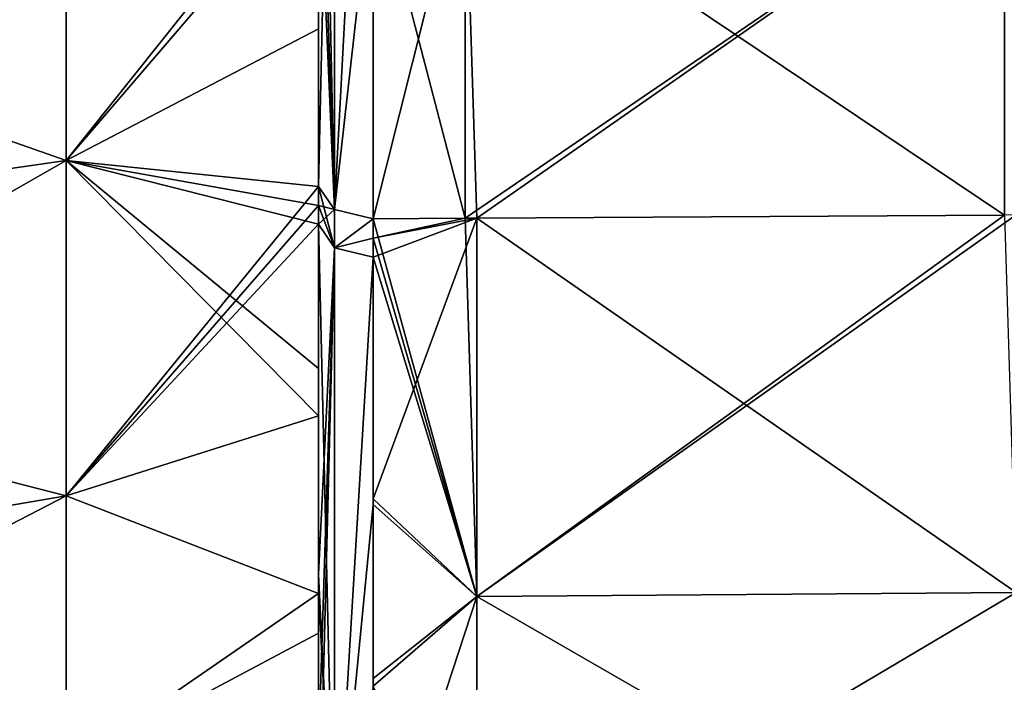
# Model space of a CAD drawing. Units: millimetres. Extents: x -21 to 64, y -86 to 136.
# Drawn here: x 38 to 47, y -21 to -15 of the extents above; entities that cross this region are included whole.
import ezdxf

# ---------------------------------------------------------------- set-up
doc = ezdxf.new("R2010")
doc.units = ezdxf.units.MM
doc.header["$LTSCALE"] = 38.447787
for name, color, linetype in [('105', 7, 'CONTINUOUS'), ('106', 7, 'CONTINUOUS'), ('107', 7, 'CONTINUOUS'), ('116', 7, 'CONTINUOUS'), ('117', 7, 'CONTINUOUS'), ('23', 7, 'CONTINUOUS'), ('24', 7, 'CONTINUOUS'), ('259', 7, 'CONTINUOUS'), ('260', 7, 'CONTINUOUS'), ('261', 7, 'CONTINUOUS'), ('41', 7, 'CONTINUOUS'), ('42', 7, 'CONTINUOUS'), ('56', 7, 'CONTINUOUS'), ('57', 7, 'CONTINUOUS'), ('94', 7, 'CONTINUOUS')]:
    doc.layers.add(name, color=color, linetype=linetype)

msp = doc.modelspace()

# ---------------------------------------------------------------- linework, layer by layer
at = {"layer": '105', "linetype": 'Continuous'}
for points in [[(40.5, -16.8377, -21.5951), (40.6495, -17.057, -21.8763), (40.5, -20.0947, -18.602), (40.5, -16.8377, -21.5951)], [(40.6496, -23.1236, -15.325), (40.5, -22.8263, -15.128), (40.6495, -17.057, -21.8763), (40.6496, -23.1236, -15.325)], [(40.6495, -17.057, -21.8763), (40.5, -22.8263, -15.128), (40.5, -21.7442, -16.645), (40.6495, -17.057, -21.8763)], [(40.5, -20.0947, -18.602), (40.6495, -17.057, -21.8763), (40.5, -21.7442, -16.645), (40.5, -20.0947, -18.602)], [(41.0087, -17.1452, -21.9893), (40.6496, -23.1236, -15.325), (40.6495, -17.057, -21.8763), (41.0087, -17.1452, -21.9893)], [(41.0087, -17.1452, -21.9893), (41.0088, -19.444, -19.9847), (40.6496, -23.1236, -15.325), (41.0087, -17.1452, -21.9893)], [(41.0088, -19.444, -19.9847), (41.0088, -21.1312, -18.1917), (40.6496, -23.1236, -15.325), (41.0088, -19.444, -19.9847)]]:
    msp.add_3dface(points, dxfattribs=at)
at = {"layer": '106', "linetype": 'Continuous'}
for points in [[(40.5, -16.4876, -21.8635), (40.6495, -16.7023, -22.1483), (40.5, -16.6631, -21.7301), (40.5, -16.4876, -21.8635)], [(40.6495, -16.7023, -22.1483), (40.5, -16.8377, -21.5951), (40.5, -16.6631, -21.7301), (40.6495, -16.7023, -22.1483)], [(40.6495, -17.057, -21.8763), (40.5, -16.8377, -21.5951), (40.6495, -16.7023, -22.1483), (40.6495, -17.057, -21.8763)], [(41.0087, -16.7886, -22.2627), (40.6495, -17.057, -21.8763), (40.6495, -16.7023, -22.1483), (41.0087, -16.7886, -22.2627)], [(41.0087, -16.7886, -22.2627), (41.0087, -16.9673, -22.1268), (40.6495, -17.057, -21.8763), (41.0087, -16.7886, -22.2627)], [(41.0087, -16.9673, -22.1268), (41.0087, -17.1452, -21.9893), (40.6495, -17.057, -21.8763), (41.0087, -16.9673, -22.1268)]]:
    msp.add_3dface(points, dxfattribs=at)
at = {"layer": '107', "linetype": 'Continuous'}
for points in [[(40.6495, -16.7023, -22.1483), (40.5, -16.4876, -21.8635), (40.6495, -9.8932, -25.9153), (40.6495, -16.7023, -22.1483)], [(40.6495, -9.8932, -25.9153), (40.5, -16.4876, -21.8635), (40.5, -13.2584, -23.9588), (40.6495, -9.8932, -25.9153)], [(41.0086, -9.9443, -26.0492), (40.6495, -16.7023, -22.1483), (40.6495, -9.8932, -25.9153), (41.0086, -9.9443, -26.0492)], [(41.0086, -9.9443, -26.0492), (41.0087, -13.5001, -24.3964), (40.6495, -16.7023, -22.1483), (41.0086, -9.9443, -26.0492)], [(41.0087, -13.5001, -24.3964), (41.0087, -16.7886, -22.2627), (40.6495, -16.7023, -22.1483), (41.0087, -13.5001, -24.3964)]]:
    msp.add_3dface(points, dxfattribs=at)
at = {"layer": '116', "linetype": 'Continuous'}
for points in [[(40.6495, -9.8932, 25.9153), (40.5, -9.766, 25.5821), (40.6495, -16.7023, 22.1483), (40.6495, -9.8932, 25.9153)], [(40.6495, -16.7023, 22.1483), (40.5, -9.766, 25.5821), (40.5, -12.1965, 24.5164), (40.6495, -16.7023, 22.1483)], [(41.0086, -9.9443, 26.0492), (40.6495, -9.8932, 25.9153), (40.6495, -16.7023, 22.1483), (41.0086, -9.9443, 26.0492)], [(41.0087, -16.7886, 22.2627), (41.0086, -9.9443, 26.0492), (40.6495, -16.7023, 22.1483), (41.0087, -16.7886, 22.2627)], [(41.0087, -16.7886, 22.2627), (41.0087, -13.5001, 24.3964), (41.0086, -9.9443, 26.0492), (41.0087, -16.7886, 22.2627)], [(40.5, -13.2584, 23.9588), (40.6495, -16.7023, 22.1483), (40.5, -12.1965, 24.5164), (40.5, -13.2584, 23.9588)], [(40.5, -16.4876, 21.8635), (40.6495, -16.7023, 22.1483), (40.5, -13.2584, 23.9588), (40.5, -16.4876, 21.8635)]]:
    msp.add_3dface(points, dxfattribs=at)
at = {"layer": '117', "linetype": 'Continuous'}
for points in [[(40.6495, -17.057, 21.8763), (40.6495, -16.7023, 22.1483), (40.5, -16.4876, 21.8635), (40.6495, -17.057, 21.8763)], [(40.6495, -17.057, 21.8763), (40.5, -16.4876, 21.8635), (40.5, -16.6631, 21.7301), (40.6495, -17.057, 21.8763)], [(40.5, -16.8377, 21.5951), (40.6495, -17.057, 21.8763), (40.5, -16.6631, 21.7301), (40.5, -16.8377, 21.5951)], [(40.6495, -17.057, 21.8763), (41.0087, -16.7886, 22.2627), (40.6495, -16.7023, 22.1483), (40.6495, -17.057, 21.8763)], [(41.0087, -16.9673, 22.1268), (41.0087, -16.7886, 22.2627), (40.6495, -17.057, 21.8763), (41.0087, -16.9673, 22.1268)], [(41.0087, -17.1452, 21.9893), (41.0087, -16.9673, 22.1268), (40.6495, -17.057, 21.8763), (41.0087, -17.1452, 21.9893)]]:
    msp.add_3dface(points, dxfattribs=at)
at = {"layer": '23', "linetype": 'Continuous'}
for points in [[(38.1545, -16.2466, 19.3619), (40.5, -13.3027, 20.7328), (38.1545, -12.6376, 21.889), (38.1545, -16.2466, 19.3619)], [(38.1545, -12.6376, -21.889), (40.5, -13.5111, -20.5976), (38.1545, -16.2466, -19.3619), (38.1545, -12.6376, -21.889)], [(40.5, -15.0224, 19.5228), (40.5, -13.3027, 20.7328), (38.1545, -16.2466, 19.3619), (40.5, -15.0224, 19.5228)], [(40.5, -13.5111, -20.5976), (40.5, -16.4876, -18.3022), (38.1545, -16.2466, -19.3619), (40.5, -13.5111, -20.5976)], [(40.5, -16.4876, 18.3022), (40.5, -15.0224, 19.5228), (38.1545, -16.2466, 19.3619), (40.5, -16.4876, 18.3022)], [(38.1545, -19.3619, 16.2466), (40.5, -16.4876, 18.3022), (38.1545, -16.2466, 19.3619), (38.1545, -19.3619, 16.2466)], [(40.5, -18.1784, -16.6239), (40.5, -18.6188, -16.1292), (38.1545, -16.2466, -19.3619), (40.5, -18.1784, -16.6239)], [(38.1545, -16.2466, -19.3619), (40.5, -18.6188, -16.1292), (38.1545, -19.3619, -16.2466), (38.1545, -16.2466, -19.3619)], [(40.5, -16.8377, -17.9806), (40.5, -18.1784, -16.6239), (38.1545, -16.2466, -19.3619), (40.5, -16.8377, -17.9806)], [(40.5, -16.6635, -18.1422), (40.5, -16.8377, -17.9806), (38.1545, -16.2466, -19.3619), (40.5, -16.6635, -18.1422)], [(40.5, -16.4876, -18.3022), (40.5, -16.6635, -18.1422), (38.1545, -16.2466, -19.3619), (40.5, -16.4876, -18.3022)], [(40.5, -16.6635, 18.1422), (40.5, -16.4876, 18.3022), (38.1545, -19.3619, 16.2466), (40.5, -16.6635, 18.1422)], [(40.5, -16.8377, 17.9806), (40.5, -16.6635, 18.1422), (38.1545, -19.3619, 16.2466), (40.5, -16.8377, 17.9806)], [(40.5, -18.6185, 16.1295), (40.5, -16.8377, 17.9806), (38.1545, -19.3619, 16.2466), (40.5, -18.6185, 16.1295)], [(40.5, -20.2717, 13.9952), (40.5, -18.6185, 16.1295), (38.1545, -19.3619, 16.2466), (40.5, -20.2717, 13.9952)], [(40.5, -18.6188, -16.1292), (40.5, -20.2715, -13.9956), (38.1545, -19.3619, -16.2466), (40.5, -18.6188, -16.1292)], [(38.1545, -21.889, 12.6376), (40.5, -20.2717, 13.9952), (38.1545, -19.3619, 16.2466), (38.1545, -21.889, 12.6376)], [(38.1545, -19.3619, -16.2466), (40.5, -20.2715, -13.9956), (38.1545, -21.889, -12.6376), (38.1545, -19.3619, -16.2466)], [(40.5, -20.2715, -13.9956), (40.5, -21.6941, -11.6694), (38.1545, -21.889, -12.6376), (40.5, -20.2715, -13.9956)], [(40.5, -20.6381, 13.4491), (40.5, -20.2717, 13.9952), (38.1545, -21.889, 12.6376), (40.5, -20.6381, 13.4491)], [(40.5, -21.6946, 11.6685), (40.5, -20.6381, 13.4491), (38.1545, -21.889, 12.6376), (40.5, -21.6946, 11.6685)]]:
    msp.add_3dface(points, dxfattribs=at)
at = {"layer": '24', "linetype": 'Continuous'}
for points in [[(38.1545, -12.6376, -21.889), (38.1545, -16.2466, -19.3619), (30.3664, -13.5088, -23.3979), (38.1545, -12.6376, -21.889)], [(38.1545, -16.2466, 19.3619), (38.1545, -12.6376, 21.889), (30.3664, -17.3665, 20.6966), (38.1545, -16.2466, 19.3619)], [(30.3664, -17.3665, 20.6966), (38.1545, -12.6376, 21.889), (30.3664, -13.5088, 23.3979), (30.3664, -17.3665, 20.6966)], [(30.3664, -13.5088, -23.3979), (38.1545, -16.2466, -19.3619), (30.3664, -17.3665, -20.6966), (30.3664, -13.5088, -23.3979)], [(38.1545, -16.2466, -19.3619), (38.1545, -19.3619, -16.2466), (30.3664, -17.3665, -20.6966), (38.1545, -16.2466, -19.3619)], [(38.1545, -19.3619, 16.2466), (38.1545, -16.2466, 19.3619), (30.3664, -20.6966, 17.3665), (38.1545, -19.3619, 16.2466)], [(30.3664, -20.6966, 17.3665), (38.1545, -16.2466, 19.3619), (30.3664, -17.3665, 20.6966), (30.3664, -20.6966, 17.3665)], [(30.3664, -17.3665, -20.6966), (38.1545, -19.3619, -16.2466), (30.3664, -20.6966, -17.3665), (30.3664, -17.3665, -20.6966)], [(38.1545, -19.3619, -16.2466), (38.1545, -21.889, -12.6376), (30.3664, -20.6966, -17.3665), (38.1545, -19.3619, -16.2466)], [(38.1545, -21.889, 12.6376), (38.1545, -19.3619, 16.2466), (30.3664, -23.3979, 13.5088), (38.1545, -21.889, 12.6376)], [(30.3664, -23.3979, 13.5088), (38.1545, -19.3619, 16.2466), (30.3664, -20.6966, 17.3665), (30.3664, -23.3979, 13.5088)], [(30.3664, -20.6966, -17.3665), (38.1545, -21.889, -12.6376), (30.3664, -23.3979, -13.5088), (30.3664, -20.6966, -17.3665)]]:
    msp.add_3dface(points, dxfattribs=at)
at = {"layer": '259', "linetype": 'Continuous'}
for points in [[(40.5, -16.8377, 17.9806), (40.5, -18.6185, 16.1295), (40.5, -16.8377, 18.4399), (40.5, -16.8377, 17.9806)], [(40.5, -18.6185, 16.1295), (40.5, -20.2347, 18.4495), (40.5, -16.8377, 18.4399), (40.5, -18.6185, 16.1295)], [(40.5, -18.1784, -16.6239), (40.5, -16.8377, -17.9806), (40.5, -20.0947, -18.602), (40.5, -18.1784, -16.6239)], [(40.5, -16.8377, -17.9806), (40.5, -16.8377, -21.5951), (40.5, -20.0947, -18.602), (40.5, -16.8377, -17.9806)], [(40.5, -16.8377, 21.5951), (40.5, -20.2347, 18.4495), (40.5, -20.0947, 18.6019), (40.5, -16.8377, 21.5951)], [(40.5, -20.2347, 18.4495), (40.5, -16.8377, 21.5951), (40.5, -16.8377, 18.4399), (40.5, -20.2347, 18.4495)], [(40.5, -18.6188, -16.1292), (40.5, -18.1784, -16.6239), (40.5, -21.7442, -16.645), (40.5, -18.6188, -16.1292)], [(40.5, -18.1784, -16.6239), (40.5, -20.0947, -18.602), (40.5, -21.7442, -16.645), (40.5, -18.1784, -16.6239)], [(40.5, -18.6185, 16.1295), (40.5, -20.2717, 13.9952), (40.5, -20.2347, 18.4495), (40.5, -18.6185, 16.1295)], [(40.5, -20.2715, -13.9956), (40.5, -18.6188, -16.1292), (40.5, -21.7442, -16.645), (40.5, -20.2715, -13.9956)], [(40.5, -20.2717, 13.9952), (40.5, -20.6381, 13.4491), (40.5, -20.2347, 18.4495), (40.5, -20.2717, 13.9952)], [(40.5, -20.2347, 18.4495), (40.5, -20.6381, 13.4491), (40.5, -22.8263, 13.4349), (40.5, -20.2347, 18.4495)], [(40.5, -22.8263, 15.128), (40.5, -20.2347, 18.4495), (40.5, -22.8263, 13.4349), (40.5, -22.8263, 15.128)], [(40.5, -21.6941, -11.6694), (40.5, -20.2715, -13.9956), (40.5, -21.7442, -16.645), (40.5, -21.6941, -11.6694)], [(40.5, -20.6381, 13.4491), (40.5, -21.6946, 11.6685), (40.5, -22.8263, 13.4349), (40.5, -20.6381, 13.4491)]]:
    msp.add_3dface(points, dxfattribs=at)
at = {"layer": '260', "linetype": 'Continuous'}
for points in [[(40.5, -16.4876, 18.3022), (40.5, -16.6635, 18.1422), (40.5, -16.8377, 18.4399), (40.5, -16.4876, 18.3022)], [(40.5, -16.4876, 19.4579), (40.5, -16.4876, 18.3022), (40.5, -16.8377, 18.4399), (40.5, -16.4876, 19.4579)], [(40.5, -16.8377, -17.9806), (40.5, -16.6635, -18.1422), (40.5, -16.4876, -20.5821), (40.5, -16.8377, -17.9806)], [(40.5, -16.8377, -21.5951), (40.5, -16.8377, -17.9806), (40.5, -16.4876, -20.5821), (40.5, -16.8377, -21.5951)], [(40.5, -16.6635, -18.1422), (40.5, -16.4876, -18.3022), (40.5, -16.4876, -20.5821), (40.5, -16.6635, -18.1422)], [(40.5, -16.8377, 21.5951), (40.5, -16.6631, 21.7301), (40.5, -16.4876, 19.4579), (40.5, -16.8377, 21.5951)], [(40.5, -16.8377, 21.5951), (40.5, -16.4876, 19.4579), (40.5, -16.8377, 18.4399), (40.5, -16.8377, 21.5951)], [(40.5, -16.8377, -21.5951), (40.5, -16.4876, -21.8635), (40.5, -16.6631, -21.7301), (40.5, -16.8377, -21.5951)], [(40.5, -16.4876, -21.8635), (40.5, -16.8377, -21.5951), (40.5, -16.4876, -20.5821), (40.5, -16.4876, -21.8635)], [(40.5, -16.6631, 21.7301), (40.5, -16.4876, 21.8635), (40.5, -16.4876, 19.4579), (40.5, -16.6631, 21.7301)], [(40.5, -16.6635, 18.1422), (40.5, -16.8377, 17.9806), (40.5, -16.8377, 18.4399), (40.5, -16.6635, 18.1422)]]:
    msp.add_3dface(points, dxfattribs=at)
at = {"layer": '261', "linetype": 'Continuous'}
for points in [[(40.5, -13.3027, 20.7328), (40.5, -15.0224, 19.5228), (40.5, -13.2584, 23.9588), (40.5, -13.3027, 20.7328)], [(40.5, -13.2584, 23.9588), (40.5, -15.0224, 19.5228), (40.5, -16.4876, 19.4579), (40.5, -13.2584, 23.9588)], [(40.5, -16.4876, -21.8635), (40.5, -13.3027, -20.7328), (40.5, -13.2584, -23.9588), (40.5, -16.4876, -21.8635)], [(40.5, -16.4876, 21.8635), (40.5, -13.2584, 23.9588), (40.5, -16.4876, 19.4579), (40.5, -16.4876, 21.8635)], [(40.5, -13.5111, -20.5976), (40.5, -13.3027, -20.7328), (40.5, -16.4876, -21.8635), (40.5, -13.5111, -20.5976)], [(40.5, -16.4876, -18.3022), (40.5, -13.5111, -20.5976), (40.5, -16.4876, -20.5821), (40.5, -16.4876, -18.3022)], [(40.5, -13.5111, -20.5976), (40.5, -16.4876, -21.8635), (40.5, -16.4876, -20.5821), (40.5, -13.5111, -20.5976)], [(40.5, -15.0224, 19.5228), (40.5, -16.4876, 18.3022), (40.5, -16.4876, 19.4579), (40.5, -15.0224, 19.5228)]]:
    msp.add_3dface(points, dxfattribs=at)
at = {"layer": '41', "linetype": 'Continuous'}
for points in [[(41.8614, -16.7834, -22.2479), (41.0087, -13.5001, -24.3964), (41.8616, -13.3862, -24.4422), (41.8614, -16.7834, -22.2479)], [(41.8614, -16.7834, -22.2479), (41.8616, -13.3862, -24.4422), (41.9706, -16.7828, -22.246), (41.8614, -16.7834, -22.2479)], [(41.8616, -13.3862, -24.4422), (46.8733, -13.3621, -24.3561), (46.8729, -16.7531, -22.1609), (41.8616, -13.3862, -24.4422)], [(41.8616, -13.3862, -24.4422), (46.8729, -16.7531, -22.1609), (41.9706, -16.7828, -22.246), (41.8616, -13.3862, -24.4422)], [(41.0087, -16.7886, -22.2627), (41.0087, -13.5001, -24.3964), (41.8614, -16.7834, -22.2479), (41.0087, -16.7886, -22.2627)]]:
    msp.add_3dface(points, dxfattribs=at)
at = {"layer": '42', "linetype": 'Continuous'}
for points in [[(41.0087, -16.7886, -22.2627), (41.8614, -16.7834, -22.2479), (41.9703, -20.2998, -19.09), (41.0087, -16.7886, -22.2627)], [(41.0087, -16.9673, -22.1268), (41.0087, -16.7886, -22.2627), (41.9703, -20.2998, -19.09), (41.0087, -16.9673, -22.1268)], [(41.8614, -16.7834, -22.2479), (41.9706, -16.7828, -22.246), (41.9703, -20.2998, -19.09), (41.8614, -16.7834, -22.2479)], [(41.9703, -20.2998, -19.09), (41.9706, -16.7828, -22.246), (46.9811, -20.2618, -19.0014), (41.9703, -20.2998, -19.09)], [(41.9706, -16.7828, -22.246), (46.8729, -16.7531, -22.1609), (46.9811, -20.2618, -19.0014), (41.9706, -16.7828, -22.246)], [(41.0087, -17.1452, -21.9893), (41.0087, -16.9673, -22.1268), (41.9703, -20.2998, -19.09), (41.0087, -17.1452, -21.9893)], [(41.0088, -19.444, -19.9847), (41.0087, -17.1452, -21.9893), (41.9703, -20.2998, -19.09), (41.0088, -19.444, -19.9847)], [(41.0088, -21.1312, -18.1917), (41.0088, -19.444, -19.9847), (41.9703, -20.2998, -19.09), (41.0088, -21.1312, -18.1917)], [(41.9701, -23.234, -15.3868), (41.0088, -21.1312, -18.1917), (41.9703, -20.2998, -19.09), (41.9701, -23.234, -15.3868)], [(41.9701, -23.234, -15.3868), (41.9703, -20.2998, -19.09), (46.9802, -23.1871, -15.2966), (41.9701, -23.234, -15.3868)], [(41.9703, -20.2998, -19.09), (46.9811, -20.2618, -19.0014), (46.9802, -23.1871, -15.2966), (41.9703, -20.2998, -19.09)]]:
    msp.add_3dface(points, dxfattribs=at)
at = {"layer": '56', "linetype": 'Continuous'}
for points in [[(41.0087, -13.5001, 24.3964), (41.0087, -16.7886, 22.2627), (41.8616, -13.3862, 24.4422), (41.0087, -13.5001, 24.3964)], [(41.8616, -13.3862, 24.4422), (41.0087, -16.7886, 22.2627), (41.8614, -16.7834, 22.2479), (41.8616, -13.3862, 24.4422)], [(41.8616, -13.3862, 24.4422), (41.8614, -16.7834, 22.2479), (46.8733, -13.3621, 24.3561), (41.8616, -13.3862, 24.4422)], [(46.8733, -13.3621, 24.3561), (41.8614, -16.7834, 22.2479), (41.9706, -16.7828, 22.246), (46.8733, -13.3621, 24.3561)], [(46.8729, -16.7531, 22.1609), (46.8733, -13.3621, 24.3561), (41.9706, -16.7828, 22.246), (46.8729, -16.7531, 22.1609)]]:
    msp.add_3dface(points, dxfattribs=at)
at = {"layer": '57', "linetype": 'Continuous'}
for points in [[(41.9706, -16.7828, 22.246), (41.8614, -16.7834, 22.2479), (41.0087, -16.9673, 22.1268), (41.9706, -16.7828, 22.246)], [(41.0087, -17.1452, 21.9893), (41.9706, -16.7828, 22.246), (41.0087, -16.9673, 22.1268), (41.0087, -17.1452, 21.9893)], [(41.9706, -16.7828, 22.246), (41.0087, -17.1452, 21.9893), (41.0088, -19.3899, 20.0372), (41.9706, -16.7828, 22.246)], [(41.8614, -16.7834, 22.2479), (41.0087, -16.7886, 22.2627), (41.0087, -16.9673, 22.1268), (41.8614, -16.7834, 22.2479)], [(41.9703, -20.2998, 19.09), (41.9706, -16.7828, 22.246), (41.0088, -19.3899, 20.0372), (41.9703, -20.2998, 19.09)], [(46.9819, -16.7525, 22.159), (46.8729, -16.7531, 22.1609), (41.9703, -20.2998, 19.09), (46.9819, -16.7525, 22.159)], [(46.9819, -16.7525, 22.159), (41.9703, -20.2998, 19.09), (46.9811, -20.2618, 19.0014), (46.9819, -16.7525, 22.159)], [(46.8729, -16.7531, 22.1609), (41.9706, -16.7828, 22.246), (41.9703, -20.2998, 19.09), (46.8729, -16.7531, 22.1609)], [(41.0088, -21.0615, 18.2723), (41.9703, -20.2998, 19.09), (41.0088, -19.3899, 20.0372), (41.0088, -21.0615, 18.2723)], [(41.0089, -23.243, 15.4042), (41.9703, -20.2998, 19.09), (41.0088, -21.0615, 18.2723), (41.0089, -23.243, 15.4042)], [(41.9701, -23.234, 15.3868), (41.9703, -20.2998, 19.09), (41.0089, -23.243, 15.4042), (41.9701, -23.234, 15.3868)], [(41.9703, -20.2998, 19.09), (41.9701, -23.234, 15.3868), (46.9811, -20.2618, 19.0014), (41.9703, -20.2998, 19.09)], [(41.9701, -23.234, 15.3868), (46.9802, -23.1871, 15.2966), (46.9811, -20.2618, 19.0014), (41.9701, -23.234, 15.3868)]]:
    msp.add_3dface(points, dxfattribs=at)
at = {"layer": '94', "linetype": 'Continuous'}
for points in [[(40.6495, -17.057, 21.8763), (40.5, -16.8377, 21.5951), (40.6496, -23.1236, 15.325), (40.6495, -17.057, 21.8763)], [(40.6496, -23.1236, 15.325), (40.5, -16.8377, 21.5951), (40.5, -20.0947, 18.6019), (40.6496, -23.1236, 15.325)], [(41.0087, -17.1452, 21.9893), (40.6495, -17.057, 21.8763), (40.6496, -23.1236, 15.325), (41.0087, -17.1452, 21.9893)], [(41.0089, -23.243, 15.4042), (41.0087, -17.1452, 21.9893), (40.6496, -23.1236, 15.325), (41.0089, -23.243, 15.4042)], [(41.0087, -17.1452, 21.9893), (41.0089, -23.243, 15.4042), (41.0088, -19.3899, 20.0372), (41.0087, -17.1452, 21.9893)], [(41.0089, -23.243, 15.4042), (41.0088, -21.0615, 18.2723), (41.0088, -19.3899, 20.0372), (41.0089, -23.243, 15.4042)], [(40.5, -20.2347, 18.4495), (40.6496, -23.1236, 15.325), (40.5, -20.0947, 18.6019), (40.5, -20.2347, 18.4495)], [(40.5, -22.8263, 15.128), (40.6496, -23.1236, 15.325), (40.5, -20.2347, 18.4495), (40.5, -22.8263, 15.128)]]:
    msp.add_3dface(points, dxfattribs=at)

doc.saveas('drawing.dxf')
